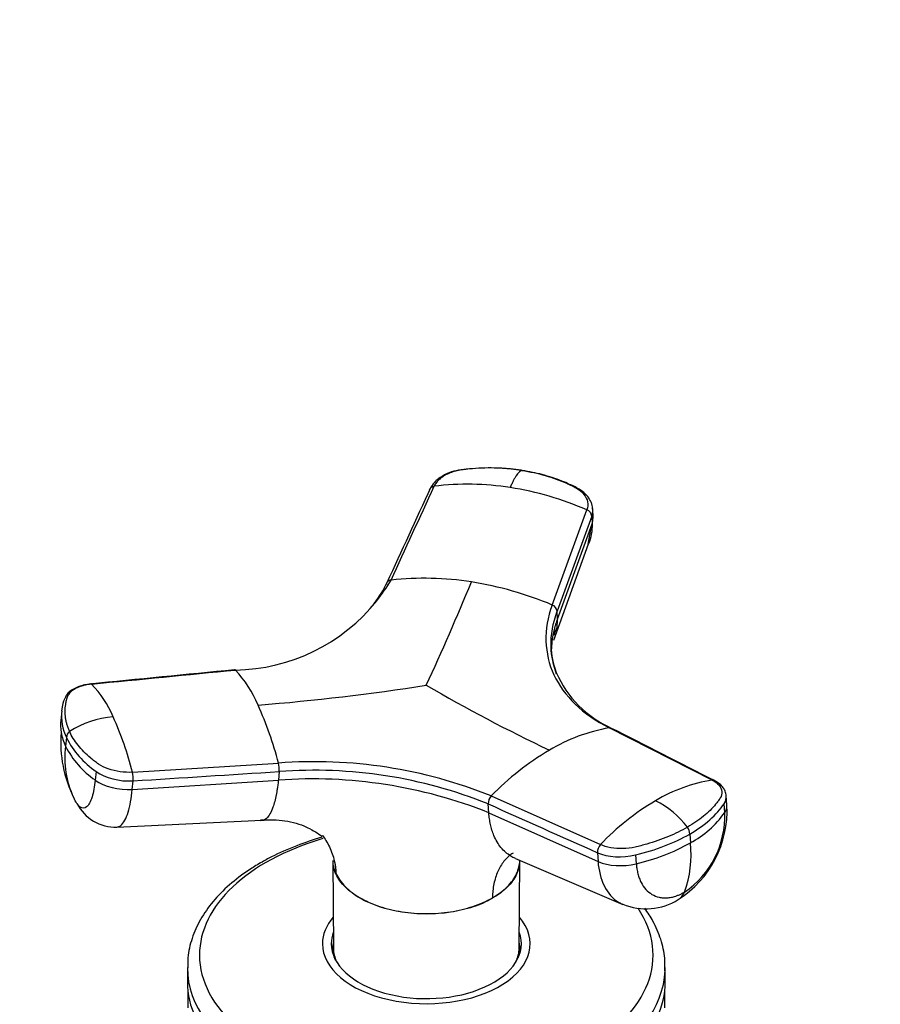
# Model space of a CAD drawing. Units: millimetres. Extents: x 0 to 1478, y 0 to 1758.
# Drawn here: x 1006 to 1089, y 561 to 655 of the extents above; entities that cross this region are included whole.
import ezdxf
from ezdxf import colors
from ezdxf.entities.mleader import LeaderData, LeaderLine
from ezdxf.math import Vec2, Vec3

# ---------------------------------------------------------------- set-up
doc = ezdxf.new("R2010")
doc.units = ezdxf.units.MM
doc.layers.add('DV6_Défaut', color=7, linetype='Continuous')
doc.layers.add('Défaut', color=7, linetype='Continuous')

# ---------------------------------------------------------------- blocks, each defined once
blk = doc.blocks.new('_DOT')
at = {"color": 0}
blk.add_line((0, 0), (-1, 0), dxfattribs=at)
at = {"color": 0, "const_width": 0.333}
blk.add_lwpolyline([(-0.1665, 0, 1), (0.1665, 0, 1)], format="xyb", close=True, dxfattribs=at)
blk = doc.blocks.new('SE5')
at = {"layer": 'DV6_Défaut', "color": 7, "linetype": 'Continuous'}
for p, q in [((1057.212, 599.085), (1060.546, 608.241)), ((1061.024, 607.65), (1057.692, 598.501)), ((1061.022, 607.65), (1061.045, 606.885)), ((1061.141, 607.464), (1061.113, 608.386)), ((1057.713, 597.736), (1061.045, 606.885)), ((1060.687, 604.931), (1060.996, 606.668)), ((1057.352, 595.697), (1060.705, 604.974)), ((1057.713, 597.736), (1057.692, 598.501)), ((1010.325, 590.135), (1010.239, 589.965)), ((1009.993, 588.908), (1009.898, 587.976)), ((1072.617, 582.232), (1062.701, 587.26)), ((1010.448, 586.32), (1010.364, 585.494)), ((1016.805, 582.987), (1030.864, 583.873)), ((1013.3, 583.067), (1013.216, 582.241)), ((1030.932, 583.05), (1030.847, 582.225)), ((1016.787, 581.333), (1030.847, 582.225)), ((1016.787, 581.333), (1016.871, 582.16)), ((1051.346, 580.704), (1061.855, 576.018)), ((1074.031, 579.826), (1073.965, 580.742)), ((1051.111, 579.09), (1051.048, 579.939)), ((1073.819, 579.098), (1073.757, 579.947)), ((1015.303, 577.714), (1029.271, 578.362)), ((1051.111, 579.09), (1061.621, 574.397)), ((1070.448, 577.038), (1070.51, 576.189)), ((1036.094, 574.501), (1036.149, 566.051)), ((1053.662, 574.682), (1064.021, 570.266)), ((1054.029, 566.051), (1054.083, 574.502)), ((1061.56, 575.246), (1061.621, 574.397)), ((1065.244, 575.032), (1065.305, 574.183)), ((1036.392, 573.229), (1036.401, 573.183)), ((1051.448, 570.855), (1051.455, 570.899)), ((1036.089, 566.07), (1036.089, 565.526)), ((1054.089, 565.526), (1054.089, 566.07)), ((1022.089, 564.192), (1022.089, 562.804)), ((1068.089, 562.804), (1068.089, 564.192)), ((1022.138, 561.939), (1022.138, 560.306)), ((1068.04, 560.306), (1068.04, 561.939))]:
    blk.add_line(p, q, dxfattribs=at)
for centre, radius, start, end in [((1049.054, 584.599), 26.114, 80.94196, 97.05931), ((1048.507, 580.609), 30.141, 66.45768, 81.10822), ((1060.3, 607.555), 0.729, 7.52267, 70.29985), ((1032.279, 605.352), 9.91, 321.95732, 335.37018), ((1026.477, 610.542), 17.715, 321.42337, 329.25323), ((1044.884, 572.81), 28.851, 80.9401, 96.33232), ((823.472, 693.945), 244.211, 335.15992, 337.70593), ((1044.348, 568.668), 33.026, 67.07543, 81.1533), ((1026.477, 610.542), 17.715, 270.74677, 321.42337), ((1056.98, 598.405), 0.719, 7.62197, 71.1137), ((1058.979, 595.981), 1.594, 146.26128, 172.88719), ((1064.477, 595.265), 7.373, 180.99255, 201.27145), ((1018.417, 585.057), 11.364, 22.73354, 43.14626), ((1067.2, 596.772), 10.465, 203.54866, 245.69624), ((1005.683, 584.472), 10.031, 22.56733, 44.27416), ((1010.839, 812.469), 223.751, 274.62938, 278.80504), ((1130.137, 738.393), 169.862, 239.95456, 244.47483), ((1014.628, 588.38), 4.66, 173.41694, 206.23374), ((996.003, 574.713), 36.044, 14.72224, 24.12999), ((1014.539, 587.553), 4.655, 174.17668, 189.0959), ((1015.606, 579.452), 8.895, 94.25243, 123.1252), ((984.67, 574.783), 33.165, 14.32156, 24.09255), ((1021.597, 585.773), 11.691, 174.89755, 206.88346), ((1014.539, 587.553), 4.655, 189.0959, 206.24986), ((1011.176, 586.314), 0.728, 126.2557, 179.52049), ((1065.73, 570.359), 17.17, 100.16028, 120.78501), ((1018.204, 590.244), 8.692, 206.83487, 235.65315), ((1019.056, 584.325), 8.771, 172.34216, 205.54652), ((1018.113, 589.412), 8.683, 206.82422, 235.67361), ((1070.356, 562.316), 26.448, 120.47704, 135.95175), ((1034.305, 538.332), 45.671, 68.09094, 94.3211), ((1028.48, 583.262), 2.461, 355.07551, 14.38429), ((1014.363, 582.374), 2.517, 355.09787, 14.09171), ((1034.302, 538.267), 44.91, 68.10786, 94.30418), ((1034.147, 536.495), 45.849, 68.28501, 94.12704), ((1075.06, 567.008), 15.418, 99.11741, 120.84605), ((1052.097, 579.97), 1.05, 135.62857, 181.73466), ((1079.484, 559.353), 24.259, 120.54603, 136.60943), ((1063.256, 572.406), 8.755, 37.19005, 63.55348), ((1015.17, 581.882), 4.17, 207.12489, 271.91595), ((1063.841, 579.311), 10.203, 302.67825, 2.76791), ((1065.016, 578.752), 8.809, 303.97547, 2.24936), ((1065.817, 584.863), 9.862, 298.40968, 324.22425), ((1069.284, 577.02), 1.164, 0.86532, 35.61771), ((1062.629, 575.278), 1.071, 136.29392, 181.72453), ((1060.927, 593.293), 19.605, 282.90436, 299.26009), ((1060.34, 575.007), 10.238, 339.65081, 6.63094), ((1066.23, 575.816), 5.973, 248.11199, 301.50705)]:
    blk.add_arc(centre, radius, start, end, dxfattribs=at)
for centre, major_axis, ratio, start_param, end_param in [((1057.54, 607.358), (-3.6, -0.106), 0.643891, 2.890766, 3.14835), ((1016.04, 584.175), (3.584, -0.366), 0.556452, 3.900831, 5.002964), ((1015.956, 583.349), (3.583, -0.365), 0.556735, 3.900653, 5.002786), ((1060.489, 581.782), (14.104, 1.027), 0.52486, 5.457474, 5.897127), ((1070.439, 579.566), (-3.593, -0.261), 0.524834, 2.755861, 3.128845), ((1045.089, 565.386), (-21.835, 0), 0.57735, 5.186478, 6.283185), ((1060.486, 581.781), (14.105, 1.027), 0.524728, 5.017965, 5.457619), ((1064.031, 576.75), (3.593, 0.26), 0.524573, 3.916313, 5.018446), ((1064.093, 575.902), (3.593, 0.261), 0.524834, 3.916015, 5.018147), ((1067.549, 573.842), (-1.801, 3.119), 0.57735, 3.142944, 3.574604), ((1045.089, 565.386), (-21.835, 0), 0.57735, 0, 3.508537), ((1045.089, 566.479), (-10, 0), 0.57735, 5.822902, 6.283185), ((1045.089, 566.479), (-10, 0), 0.57735, 0, 3.601876), ((1045.089, 566.479), (-9.15, 0), 0.57735, 6.073614, 6.283185), ((1045.089, 566.479), (-9.15, 0), 0.57735, 0, 3.351164), ((1045.089, 565.254), (-9.15, 0), 0.57735, -0.183504, -0.11618), ((1045.089, 566.07), (-9, 0), 0.57735, 6.171381, 6.283185), ((1045.089, 566.07), (-9, 0), 0.57735, 0, 0.175516), ((1045.089, 566.07), (-8.94, 0), 0.57735, 0.00373, 0.263981), ((1045.089, 566.07), (-8.94, 0), 0.57735, 2.877612, 3.137863), ((1045.089, 566.07), (-9, 0), 0.57735, 2.966077, 3.253397), ((1045.089, 565.254), (-9.15, 0), 0.57735, 3.257773, 3.325097), ((1045.089, 564.192), (-23, 0), 0.57735, 0.002475, 3.119619), ((1045.089, 564.192), (-23, 0), 0.57735, 3.119619, 3.141593), ((1045.089, 562.804), (-23, 0), 0.57735, 0, 3.141593)]:
    blk.add_ellipse(centre, major_axis=major_axis, ratio=ratio, start_param=start_param, end_param=end_param, dxfattribs=at)
for points, knots in [([(1054.291, 612.042), (1054.181, 612.059), (1053.959, 612.092), (1053.625, 612.134), (1053.289, 612.172), (1052.952, 612.203), (1052.613, 612.229), (1052.272, 612.249), (1051.646, 612.276), (1050.732, 612.281), (1049.833, 612.234), (1049.238, 612.179), (1048.928, 612.147), (1048.631, 612.113), (1048.238, 612.057), (1047.772, 611.954), (1047.241, 611.762), (1046.767, 611.514), (1046.434, 611.268), (1046.21, 611.052), (1046.065, 610.882), (1045.939, 610.704), (1045.876, 610.579), (1045.845, 610.515)], [0, 0, 0, 0, 0.035784, 0.071511, 0.107204, 0.142886, 0.178583, 0.214317, 0.250114, 0.375206, 0.500161, 0.531105, 0.562694, 0.597887, 0.6252, 0.687661, 0.750103, 0.812543, 0.874999, 0.905843, 0.936815, 0.968162, 1, 1, 1, 1]), ([(1048.963, 612.153), (1048.593, 612.117), (1047.988, 612.051), (1047.022, 611.739), (1046.336, 611.336), (1045.771, 610.826), (1045.574, 610.493), (1045.434, 610.248)], [0, 0, 0, 0, 0.223005, 0.431483, 0.668557, 0.79422, 1, 1, 1, 1]), ([(1054.291, 612.042), (1054.278, 612.037), (1054.232, 612.019), (1054.132, 611.968), (1053.963, 611.827), (1053.776, 611.591), (1053.598, 611.304), (1053.453, 611.034), (1053.309, 610.73), (1053.213, 610.502), (1053.166, 610.388)], [0, 0, 0, 0, 0.039449, 0.136017, 0.291018, 0.505549, 0.630459, 0.754831, 0.878097, 1, 1, 1, 1]), ([(1054.291, 612.042), (1055.064, 611.923), (1055.818, 611.758), (1057.263, 611.342), (1057.955, 611.092), (1058.767, 610.73), (1058.927, 610.656), (1059.162, 610.54), (1059.24, 610.501), (1059.395, 610.422), (1059.47, 610.381), (1059.838, 610.17), (1060.083, 609.965), (1060.447, 609.513), (1060.565, 609.265), (1060.66, 608.755), (1060.638, 608.493), (1060.546, 608.241)], [0, 0, 0, 0, 0.25, 0.25, 0.5, 0.5, 0.5625, 0.5625, 0.59375, 0.59375, 0.625, 0.625, 0.75, 0.75, 0.875, 0.875, 1, 1, 1, 1]), ([(1061.12, 608.21), (1061.097, 608.437), (1061.064, 608.726), (1060.852, 609.216), (1060.522, 609.691), (1059.855, 610.254), (1058.998, 610.653), (1058.094, 611.044), (1057.217, 611.359), (1055.942, 611.741), (1055.023, 611.912), (1054.306, 612.042)], [0, 0, 0, 0, 0.083362, 0.12543, 0.209086, 0.307641, 0.44972, 0.546252, 0.660677, 0.778447, 1, 1, 1, 1]), ([(1041.322, 601.281), (1041.309, 601.264), (1041.283, 601.218), (1041.257, 601.139), (1041.252, 601.076), (1041.253, 601.044)], [0, 0, 0, 0, 0.258397, 0.629198, 1, 1, 1, 1]), ([(1041.702, 601.485), (1041.664, 601.48), (1041.591, 601.466), (1041.49, 601.427), (1041.405, 601.374), (1041.352, 601.322), (1041.327, 601.289), (1041.322, 601.281)], [0, 0, 0, 0, 0.232388, 0.464777, 0.697165, 0.929554, 1, 1, 1, 1]), ([(1057.212, 599.085), (1056.784, 597.914), (1056.384, 595.583), (1057.156, 592.303), (1059.24, 589.43), (1061.43, 587.904), (1062.701, 587.26)], [0, 0, 0, 0, 0.251896, 0.500001, 0.748104, 1, 1, 1, 1]), ([(1057.631, 592.436), (1057.308, 593.281), (1056.915, 595.259), (1057.273, 597.35), (1057.692, 598.501)], [0, 0, 0, 0, 0.448645, 1, 1, 1, 1]), ([(1057.713, 597.736), (1057.679, 597.64), (1057.611, 597.449), (1057.52, 597.161), (1057.438, 596.874), (1057.366, 596.587), (1057.303, 596.3), (1057.213, 595.822), (1057.131, 595.164), (1057.116, 594.608), (1057.122, 594.335)], [0, 0, 0, 0, 0.0838406, 0.1676274, 0.2513851, 0.3352042, 0.4191163, 0.5031426, 0.7551487, 1, 1, 1, 1]), ([(1057.667, 596.866), (1057.671, 596.893), (1057.686, 597.006), (1057.704, 597.198), (1057.717, 597.46), (1057.714, 597.638), (1057.713, 597.736)], [0, 0, 0, 0, 0.096546, 0.39521, 0.666094, 1, 1, 1, 1]), ([(1026.625, 592.842), (1026.63, 592.846), (1026.646, 592.854), (1026.674, 592.854), (1026.696, 592.839), (1026.708, 592.828)], [0, 0, 0, 0, 0.202502, 0.601251, 1, 1, 1, 1]), ([(1012.866, 591.475), (1012.812, 591.469), (1012.704, 591.458), (1012.547, 591.435), (1012.394, 591.408), (1012.246, 591.376), (1012.102, 591.341), (1011.963, 591.302), (1011.714, 591.222), (1011.38, 591.081), (1011.015, 590.853), (1010.732, 590.589), (1010.569, 590.341), (1010.482, 590.111), (1010.427, 589.915), (1010.38, 589.713), (1010.315, 589.37), (1010.274, 588.873), (1010.315, 588.325), (1010.399, 587.886), (1010.488, 587.557), (1010.601, 587.228), (1010.697, 587.01), (1010.745, 586.901)], [0, 0, 0, 0, 0.017779, 0.0354, 0.052866, 0.070191, 0.087412, 0.104572, 0.121718, 0.182487, 0.243186, 0.303459, 0.363514, 0.396079, 0.438674, 0.476454, 0.512057, 0.633999, 0.755984, 0.817062, 0.878011, 0.93895, 1, 1, 1, 1]), ([(1012.813, 591.497), (1012.366, 591.427), (1011.783, 591.327), (1011.023, 590.965), (1010.512, 590.585), (1010.376, 590.263), (1010.325, 590.135)], [0, 0, 0, 0, 0.363441, 0.554167, 0.849192, 1, 1, 1, 1]), ([(1012.866, 591.475), (1012.854, 591.486), (1012.832, 591.499), (1012.804, 591.497), (1012.788, 591.489), (1012.784, 591.485)], [0, 0, 0, 0, 0.4055839, 0.8111678, 1, 1, 1, 1]), ([(1016.805, 582.987), (1016.417, 582.963), (1016.013, 582.978), (1015.222, 583.086), (1014.834, 583.179), (1014.124, 583.431), (1013.801, 583.59), (1013.463, 583.819), (1013.398, 583.865), (1013.271, 583.961), (1013.208, 584.008), (1013.023, 584.153), (1012.903, 584.25), (1012.32, 584.744), (1011.913, 585.159), (1011.229, 586.014), (1010.952, 586.455), (1010.745, 586.901)], [0, 0, 0, 0, 0.125, 0.125, 0.25, 0.25, 0.375, 0.375, 0.40625, 0.40625, 0.4375, 0.4375, 0.5, 0.5, 0.75, 0.75, 1, 1, 1, 1]), ([(1062.701, 587.26), (1062.73, 587.264), (1062.786, 587.267), (1062.863, 587.25), (1062.907, 587.227), (1062.927, 587.213)], [0, 0, 0, 0, 0.344048, 0.688096, 1, 1, 1, 1]), ([(1013.216, 582.241), (1013.151, 581.603), (1012.938, 580.446), (1012.414, 579.48), (1011.877, 579.494), (1011.555, 579.847), (1011.457, 579.984)], [0, 0, 0, 0, 0.275756, 0.573613, 0.870092, 1, 1, 1, 1]), ([(1030.847, 582.225), (1030.837, 582.13), (1030.818, 581.951), (1030.787, 581.706), (1030.751, 581.436), (1030.703, 581.136), (1030.62, 580.684), (1030.501, 580.159), (1030.303, 579.517), (1030.043, 578.936), (1029.689, 578.487), (1029.376, 578.348), (1029.179, 578.364), (1029.13, 578.373)], [0, 0, 0, 0, 0.038701, 0.073037, 0.10304, 0.155494, 0.207408, 0.315897, 0.423861, 0.587012, 0.7494, 0.93893, 1, 1, 1, 1]), ([(1072.617, 582.231), (1072.89, 582.092), (1073.112, 581.925), (1073.425, 581.555), (1073.517, 581.352), (1073.557, 580.934), (1073.506, 580.719), (1073.357, 580.461), (1073.323, 580.409), (1073.253, 580.307), (1073.217, 580.256), (1073.106, 580.104), (1073.028, 580.003), (1072.616, 579.503), (1072.22, 579.115), (1071.31, 578.376), (1070.796, 578.025), (1070.23, 577.698)], [0, 0, 0, 0, 0.125, 0.125, 0.25, 0.25, 0.375, 0.375, 0.40625, 0.40625, 0.4375, 0.4375, 0.5, 0.5, 0.75, 0.75, 1, 1, 1, 1]), ([(1072.803, 582.204), (1072.796, 582.208), (1072.764, 582.222), (1072.702, 582.237), (1072.646, 582.236), (1072.617, 582.231)], [0, 0, 0, 0, 0.13807, 0.569035, 1, 1, 1, 1]), ([(1073.971, 580.676), (1073.943, 580.861), (1073.896, 581.144), (1073.679, 581.512), (1073.351, 581.879), (1073.036, 582.069), (1072.803, 582.204)], [0, 0, 0, 0, 0.245556, 0.442506, 0.656228, 1, 1, 1, 1]), ([(1015.303, 577.715), (1015.435, 577.72), (1015.846, 577.886), (1016.416, 578.941), (1016.701, 580.483), (1016.787, 581.333)], [0, 0, 0, 0, 0.191735, 0.611438, 1, 1, 1, 1]), ([(1073.757, 579.947), (1073.775, 579.972), (1073.791, 579.998), (1073.931, 580.239), (1073.987, 580.462), (1073.97, 580.68)], [0, 0, 0, 0, 0.106934, 0.106934, 1, 1, 1, 1]), ([(1029.129, 578.348), (1029.375, 578.372), (1030.322, 578.461), (1031.794, 578.309), (1033.136, 577.911), (1033.922, 577.547), (1034.644, 577.118), (1035.037, 576.802), (1035.084, 576.882), (1035.091, 576.893)], [0, 0, 0, 0, 0.068694, 0.310646, 0.4539, 0.60255, 0.776536, 0.973352, 1, 1, 1, 1]), ([(1053.662, 574.682), (1053.507, 574.748), (1052.995, 575.012), (1052.239, 575.684), (1051.694, 576.62), (1051.408, 577.417), (1051.29, 577.866), (1051.216, 578.232), (1051.172, 578.499), (1051.137, 578.785), (1051.12, 578.982), (1051.11, 579.09)], [0, 0, 0, 0, 0.107069, 0.365662, 0.62403, 0.721262, 0.816486, 0.861277, 0.907136, 0.94873, 1, 1, 1, 1]), ([(1070.23, 577.698), (1069.665, 577.372), (1069.048, 577.07), (1067.733, 576.524), (1067.034, 576.28), (1066.124, 576.017), (1065.94, 575.967), (1065.662, 575.894), (1065.568, 575.87), (1065.381, 575.824), (1065.287, 575.802), (1064.811, 575.699), (1064.408, 575.652), (1063.611, 575.633), (1063.217, 575.661), (1062.484, 575.789), (1062.145, 575.889), (1061.855, 576.018)], [0, 0, 0, 0, 0.25, 0.25, 0.5, 0.5, 0.5625, 0.5625, 0.59375, 0.59375, 0.625, 0.625, 0.75, 0.75, 0.875, 0.875, 1, 1, 1, 1]), ([(1035.019, 576.725), (1034.193, 576.485), (1032.522, 575.924), (1030.537, 575.046), (1029.518, 574.482), (1029.136, 574.268)], [0, 0, 0, 0, 0.384078, 0.802356, 1, 1, 1, 1]), ([(1035.093, 576.889), (1035.208, 576.739), (1035.454, 576.387), (1035.777, 575.806), (1036.052, 575.144), (1036.216, 574.57), (1036.31, 574.097), (1036.361, 573.735), (1036.385, 573.443), (1036.391, 573.275), (1036.392, 573.229)], [0, 0, 0, 0, 0.143663, 0.326712, 0.508722, 0.691251, 0.781218, 0.874532, 0.966126, 1, 1, 1, 1]), ([(1054.083, 574.51), (1054.08, 574.062), (1053.977, 573.614), (1053.571, 572.737), (1053.269, 572.321), (1052.684, 571.73), (1052.466, 571.537), (1051.987, 571.18), (1051.729, 571.023), (1051.45, 570.856)], [0, 0, 0, 0, 0.330454, 0.330454, 0.665336, 0.665336, 0.832778, 0.832778, 1, 1, 1, 1]), ([(1053.437, 575.192), (1053.37, 575.15), (1053.013, 574.911), (1052.444, 574.35), (1051.973, 573.507), (1051.704, 572.723), (1051.56, 572.084), (1051.485, 571.513), (1051.461, 571.111), (1051.456, 570.944), (1051.455, 570.899)], [0, 0, 0, 0, 0.055334, 0.301203, 0.547181, 0.669597, 0.792366, 0.91561, 0.977216, 1, 1, 1, 1]), ([(1051.455, 570.899), (1051.73, 571.059), (1051.992, 571.227), (1052.469, 571.584), (1052.686, 571.773), (1053.081, 572.169), (1053.256, 572.373), (1053.556, 572.79), (1053.681, 573.003), (1053.884, 573.438), (1053.961, 573.661), (1054.056, 574.072), (1054.08, 574.255), (1054.089, 574.438)], [0, 0, 0, 0, 0.172148, 0.172148, 0.344295, 0.344295, 0.516443, 0.516443, 0.68859, 0.68859, 0.860738, 0.860738, 1, 1, 1, 1]), ([(1061.621, 574.397), (1061.684, 573.524), (1062.101, 571.874), (1063.145, 570.698), (1063.882, 570.326), (1064.003, 570.274)], [0, 0, 0, 0, 0.437947, 0.910993, 1, 1, 1, 1]), ([(1029.136, 574.268), (1028.72, 574.02), (1027.704, 573.404), (1026.069, 572.155), (1024.513, 570.568), (1023.298, 568.833), (1022.497, 567.028), (1022.103, 565.409), (1022.126, 564.514), (1022.138, 564.153)], [0, 0, 0, 0, 0.088557, 0.256289, 0.424067, 0.590711, 0.754912, 0.915764, 1, 1, 1, 1]), ([(1036.401, 573.184), (1036.298, 573.41), (1036.222, 573.619), (1036.151, 573.928), (1036.136, 574.013), (1036.124, 574.099)], [0, 0, 0, 0, 0.725814, 0.725814, 1, 1, 1, 1]), ([(1036.141, 573.981), (1036.146, 573.954), (1036.152, 573.928), (1036.209, 573.675), (1036.292, 573.45), (1036.392, 573.229)], [0, 0, 0, 0, 0.105655, 0.105655, 1, 1, 1, 1]), ([(1065.305, 574.183), (1065.31, 574.128), (1065.318, 574.017), (1065.338, 573.852), (1065.366, 573.66), (1065.405, 573.447), (1065.477, 573.14), (1065.591, 572.777), (1065.824, 572.246), (1066.208, 571.684), (1066.797, 571.197), (1067.378, 570.968), (1067.882, 570.893), (1068.276, 570.892), (1068.683, 570.947), (1069.053, 571.045), (1069.379, 571.166), (1069.66, 571.292), (1069.846, 571.395), (1069.939, 571.447)], [0, 0, 0, 0, 0.020309, 0.04124, 0.062928, 0.094419, 0.125837, 0.188829, 0.251516, 0.376848, 0.501892, 0.626636, 0.689064, 0.751265, 0.813405, 0.875674, 0.917244, 0.958625, 1, 1, 1, 1]), ([(1036.392, 573.229), (1036.496, 573.011), (1036.616, 572.796), (1036.914, 572.38), (1037.088, 572.177), (1037.485, 571.781), (1037.704, 571.591), (1038.179, 571.233), (1038.436, 571.064), (1038.988, 570.745), (1039.283, 570.595), (1039.912, 570.316), (1040.239, 570.19), (1040.916, 569.963), (1041.267, 569.863), (1041.993, 569.689), (1042.37, 569.615), (1043.511, 569.438), (1044.286, 569.377), (1045.474, 569.376), (1045.869, 569.391), (1046.646, 569.449), (1047.029, 569.493), (1047.788, 569.609), (1048.165, 569.683), (1048.894, 569.857), (1049.245, 569.957), (1049.924, 570.182), (1050.251, 570.307), (1050.877, 570.584), (1051.174, 570.738), (1051.455, 570.899)], [0, 0, 0, 0, 0.0625, 0.0625, 0.125, 0.125, 0.1875, 0.1875, 0.25, 0.25, 0.3125, 0.3125, 0.375, 0.375, 0.4375, 0.4375, 0.5, 0.5, 0.625, 0.625, 0.6875, 0.6875, 0.75, 0.75, 0.8125, 0.8125, 0.875, 0.875, 0.9375, 0.9375, 1, 1, 1, 1]), ([(1051.449, 570.855), (1051.17, 570.7), (1050.874, 570.537), (1050.249, 570.258), (1049.923, 570.137), (1048.914, 569.806), (1048.19, 569.628), (1045.908, 569.278), (1044.278, 569.282), (1041.236, 569.753), (1039.838, 570.216), (1038.168, 571.176), (1037.69, 571.54), (1037.105, 572.119), (1036.931, 572.319), (1036.629, 572.741), (1036.503, 572.969), (1036.401, 573.183)], [0, 0, 0, 0, 0.0625, 0.0625, 0.125, 0.125, 0.25, 0.25, 0.5, 0.5, 0.75, 0.75, 0.875, 0.875, 0.9375, 0.9375, 1, 1, 1, 1]), ([(1068.039, 563.864), (1068.059, 564.315), (1068.092, 565.269), (1067.713, 566.926), (1067.03, 568.518), (1066.413, 569.486), (1066.118, 569.89)], [0, 0, 0, 0, 0.196105, 0.488099, 0.780816, 1, 1, 1, 1])]:
    blk.add_open_spline(points, degree=3, knots=knots, dxfattribs=at)
for points in [[(1041.702, 601.485), (1043.083, 604.495), (1044.464, 607.505), (1045.845, 610.515)], [(1045.398, 610.067), (1045.397, 610.099), (1045.402, 610.162), (1045.431, 610.251), (1045.481, 610.331), (1045.549, 610.4), (1045.633, 610.454), (1045.734, 610.495), (1045.806, 610.511), (1045.845, 610.515)], [(1045.497, 610.371), (1044.098, 607.325), (1042.699, 604.279), (1041.3, 601.233)], [(1061.023, 607.65), (1061.098, 607.855), (1061.13, 608.065), (1061.117, 608.274)], [(1061.045, 606.885), (1061.065, 606.213), (1060.948, 605.563), (1060.702, 604.966)], [(1026.637, 592.843), (1021.985, 592.387), (1017.333, 591.931), (1012.681, 591.475)], [(1012.866, 591.475), (1017.48, 591.926), (1022.094, 592.377), (1026.708, 592.828)], [(1026.712, 592.85), (1026.696, 592.849), (1026.681, 592.847), (1026.665, 592.846)], [(1010.239, 589.965), (1010.144, 589.861), (1010.06, 589.491), (1009.986, 588.854)], [(1072.913, 582.145), (1069.563, 583.845), (1066.213, 585.545), (1062.863, 587.246)], [(1016.871, 582.159), (1021.558, 582.456), (1026.245, 582.753), (1030.932, 583.05)], [(1011.457, 579.984), (1011.351, 580.135), (1011.245, 580.322), (1011.143, 580.542)], [(1051.048, 579.939), (1054.551, 578.374), (1058.055, 576.81), (1061.559, 575.246)], [(1036.392, 573.437), (1036.323, 573.457), (1036.29, 573.47), (1036.293, 573.473)]]:
    blk.add_open_spline(points, degree=3, dxfattribs=at)

msp = doc.modelspace()

# ---------------------------------------------------------------- block references
at = {"layer": 'Défaut'}
msp.add_blockref('SE5', (0, 0), dxfattribs=at)

# ---------------------------------------------------------------- leaders
at = {"layer": 'Défaut', "color": 7, "linetype": 'Continuous'}
ml = msp.add_multileader_mtext('Standard', dxfattribs=at)
ml.set_content('{\\pxsm0.9;\\fSolid Edge ISO|b1||i0||c0|p34;\\W1.;09/02/2018\\P}', color=256)
ml.set_leader_properties()
ml.set_arrow_properties(name='DOT')
ml.build(insert=Vec2(0, 0))
ml.multileader.update_dxf_attribs({"leader_type": 0, "dogleg_length": 0, "arrow_head_size": 12})
ctx = ml.context
ctx.base_point, ctx.char_height, ctx.arrow_head_size, ctx.landing_gap_size = Vec3(1390.407, 1750.708), 12, 12, 4.2
notes = []
notes.append((ctx, [(0, (0, 0, 0), (0, 0), (1, 0), 1, [])]))
ctx.mtext.insert = Vec3(1392.407, 1756.828)
for ctx, leaders in notes:
    for number, flags, end, landing, length, lines in leaders:
        leader = LeaderData()
        leader.index, (leader.has_last_leader_line, leader.has_dogleg_vector, leader.attachment_direction) = number, flags
        leader.last_leader_point, leader.dogleg_vector, leader.dogleg_length = Vec3(end), Vec3(landing), length
        for number, points, colour, breaks in lines:
            line = LeaderLine()
            line.index, line.vertices, line.color, line.breaks = number, Vec3.list(points), colors.encode_raw_color(colour), breaks
            leader.lines.append(line)
        ctx.leaders.append(leader)

doc.saveas('drawing.dxf')
